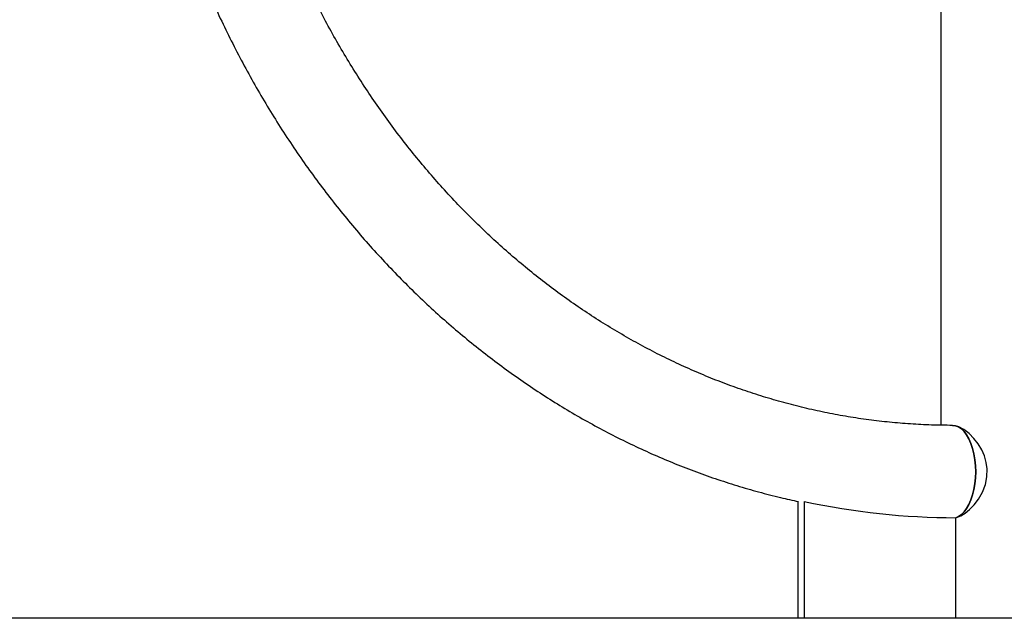
# Model space of a CAD drawing. Units: millimetres. Extents: x 5 to 415, y 5 to 292.
# Drawn here: x 264 to 309, y 183 to 210 of the extents above; entities that cross this region are included whole.
import ezdxf

# ---------------------------------------------------------------- set-up
doc = ezdxf.new("R2010")
doc.units = ezdxf.units.MM

msp = doc.modelspace()

# ---------------------------------------------------------------- linework, layer by layer
at = {"color": 7, "linetype": 'Continuous', "lineweight": 25}
for p, q in [((305.7937, 251.952), (305.7937, 191.3778)), ((299.2514, 187.8919), (299.2514, 182.552)), ((299.5514, 187.8919), (299.5454, 187.8919)), ((299.5514, 187.8919), (299.5514, 182.552)), ((306.4796, 182.552), (306.4796, 187.152)), ((373.1087, 182.552), (246.4787, 182.552))]:
    msp.add_line(p, q, dxfattribs=at)
at = {"color": 7, "linetype": 'Continuous', "lineweight": 25, "flags": 128}
for points in [[(306.4748, 187.152), (306.6039, 187.2043), (306.7352, 187.2934), (306.8596, 187.416), (306.9749, 187.5701), (307.0791, 187.753), (307.1705, 187.9614), (307.2476, 188.192), (307.3089, 188.4407), (307.3535, 188.7033), (307.3805, 188.9753), (307.3896, 189.252), (307.3805, 189.5287), (307.3535, 189.8007), (307.3089, 190.0633), (307.2476, 190.312), (307.1705, 190.5426), (307.0791, 190.7511), (306.9749, 190.9339), (306.8596, 191.088), (306.7352, 191.2106), (306.6039, 191.2998), (306.4679, 191.3539), (306.3296, 191.372)], [(306.4787, 187.1535), (306.5039, 187.1572), (306.7014, 187.2345), (306.9025, 187.3559), (307.1105, 187.5235), (307.3197, 187.739), (307.5168, 187.9985), (307.6951, 188.3111), (307.8319, 188.6679), (307.902, 189.0119), (307.9122, 189.3787), (307.8708, 189.6808), (307.785, 189.9793), (307.6625, 190.2584), (307.5074, 190.5196), (307.308, 190.7784), (307.0861, 191.0024), (306.8512, 191.1828), (306.6135, 191.3095), (306.4671, 191.356), (306.3296, 191.372), (306.3296, 191.372)], [(306.3297, 191.372), (306.4679, 191.3539), (306.6039, 191.2998), (306.7352, 191.2106), (306.8596, 191.088), (306.9749, 190.9339), (307.0791, 190.7511), (307.1705, 190.5426), (307.2476, 190.312), (307.3089, 190.0633), (307.3535, 189.8007), (307.3805, 189.5287), (307.3896, 189.252), (307.3805, 188.9753), (307.3535, 188.7033), (307.3089, 188.4407), (307.2476, 188.192), (307.1705, 187.9614), (307.0791, 187.753), (306.9749, 187.5701), (306.8596, 187.416), (306.7352, 187.2934), (306.6039, 187.2043), (306.4748, 187.152)]]:
    msp.add_lwpolyline(points, dxfattribs=at)
at = {"color": 7, "linetype": 'Continuous', "lineweight": 25}
msp.add_arc((306.4874, 220.0323), 32.8803, 257.82217, 269.98644, dxfattribs=at)
for points, knots in [([(268.2695, 230.752), (268.2703, 230.5423), (268.2726, 229.9405), (268.2977, 228.947), (268.3537, 227.7724), (268.4376, 226.6001), (268.5489, 225.4307), (268.6877, 224.2651), (268.8538, 223.1043), (269.0472, 221.9489), (269.2677, 220.8), (269.5151, 219.6582), (269.7893, 218.5245), (270.09, 217.3996), (270.4171, 216.2844), (270.7704, 215.1797), (271.1495, 214.0863), (271.5542, 213.0049), (271.9842, 211.9365), (272.4392, 210.8816), (272.9189, 209.8413), (273.4229, 208.8161), (273.9508, 207.8068), (274.5024, 206.8142), (275.0771, 205.839), (275.6746, 204.8819), (276.2945, 203.9437), (276.9362, 203.0249), (277.5993, 202.1263), (278.2834, 201.2486), (278.9878, 200.3924), (279.7122, 199.5582), (280.456, 198.7468), (281.2186, 197.9587), (281.9995, 197.1945), (282.7981, 196.4548), (283.6137, 195.7401), (284.4459, 195.0509), (285.294, 194.3877), (286.1573, 193.751), (287.0353, 193.1413), (287.9272, 192.559), (288.8324, 192.0045), (289.7503, 191.4782), (290.6802, 190.9806), (291.6214, 190.5119), (292.5731, 190.0724), (293.5348, 189.6626), (294.5056, 189.2827), (295.485, 188.9329), (296.472, 188.6133), (297.4663, 188.3252), (298.4055, 188.0804), (299.0157, 187.9465), (299.2901, 187.8862)], [0, 0, 0, 0, 0.0104441, 0.029967, 0.0494905, 0.069014, 0.0885375, 0.1080609, 0.1275841, 0.1471072, 0.16663, 0.1861524, 0.2056744, 0.2251958, 0.2447166, 0.2642366, 0.2837556, 0.3032737, 0.3227905, 0.3423061, 0.3618201, 0.3813324, 0.4008429, 0.4203513, 0.4398574, 0.4593609, 0.4788617, 0.4983595, 0.5178541, 0.5373452, 0.5568325, 0.5763157, 0.5957947, 0.615269, 0.6347386, 0.654203, 0.6736621, 0.6931157, 0.7125634, 0.7320053, 0.7514409, 0.7708703, 0.7902933, 0.8097098, 0.8291198, 0.8485234, 0.8679204, 0.8873111, 0.9066955, 0.9260739, 0.9454465, 0.9648136, 0.9841754, 1, 1, 1, 1]), ([(306.3296, 191.372), (306.1675, 191.3728), (305.6863, 191.3753), (304.8863, 191.4029), (303.9306, 191.466), (302.9767, 191.561), (302.0255, 191.6873), (301.0778, 191.845), (300.1343, 192.0339), (299.1959, 192.2538), (298.2632, 192.5046), (297.3371, 192.786), (296.4182, 193.0978), (295.5074, 193.4397), (294.6053, 193.8114), (293.7127, 194.2127), (292.8303, 194.6432), (291.9587, 195.1026), (291.0988, 195.5903), (290.2511, 196.1062), (289.4163, 196.6497), (288.5951, 197.2204), (287.7882, 197.8178), (286.9961, 198.4415), (286.2196, 199.0909), (285.4591, 199.7656), (284.7153, 200.465), (283.9888, 201.1884), (283.2802, 201.9355), (282.59, 202.7055), (281.9187, 203.4979), (281.267, 204.312), (280.6352, 205.1472), (280.024, 206.0028), (279.4337, 206.8781), (278.8649, 207.7725), (278.318, 208.6852), (277.7935, 209.6156), (277.2917, 210.5628), (276.8131, 211.5261), (276.3581, 212.5049), (275.927, 213.4981), (275.5202, 214.5052), (275.1379, 215.5253), (274.7806, 216.5576), (274.4484, 217.6012), (274.1417, 218.6553), (273.8608, 219.7191), (273.6058, 220.7917), (273.3769, 221.8723), (273.1743, 222.9601), (272.9983, 224.054), (272.8489, 225.1533), (272.7263, 226.2571), (272.6304, 227.3645), (272.562, 228.4746), (272.5179, 229.604), (272.5124, 230.3635), (272.5095, 230.752)], [0, 0, 0, 0, 0.0092108, 0.0273413, 0.0454719, 0.0636012, 0.0817285, 0.0998529, 0.1179736, 0.13609, 0.1542012, 0.1723068, 0.1904061, 0.2084988, 0.2265845, 0.2446627, 0.2627334, 0.2807963, 0.2988514, 0.3168987, 0.3349381, 0.3529699, 0.370994, 0.3890107, 0.4070203, 0.425023, 0.443019, 0.4610087, 0.4789925, 0.4969705, 0.5149431, 0.5329108, 0.5508737, 0.5688322, 0.5867867, 0.6047374, 0.6226846, 0.6406287, 0.6585698, 0.6765083, 0.6944444, 0.7123783, 0.7303101, 0.7482403, 0.7661687, 0.7840958, 0.8020215, 0.8199461, 0.8378696, 0.8557923, 0.8737141, 0.8916352, 0.9095557, 0.9274756, 0.9453952, 0.9633143, 0.9812331, 1, 1, 1, 1])]:
    msp.add_open_spline(points, degree=3, knots=knots, dxfattribs=at)

doc.saveas('drawing.dxf')
